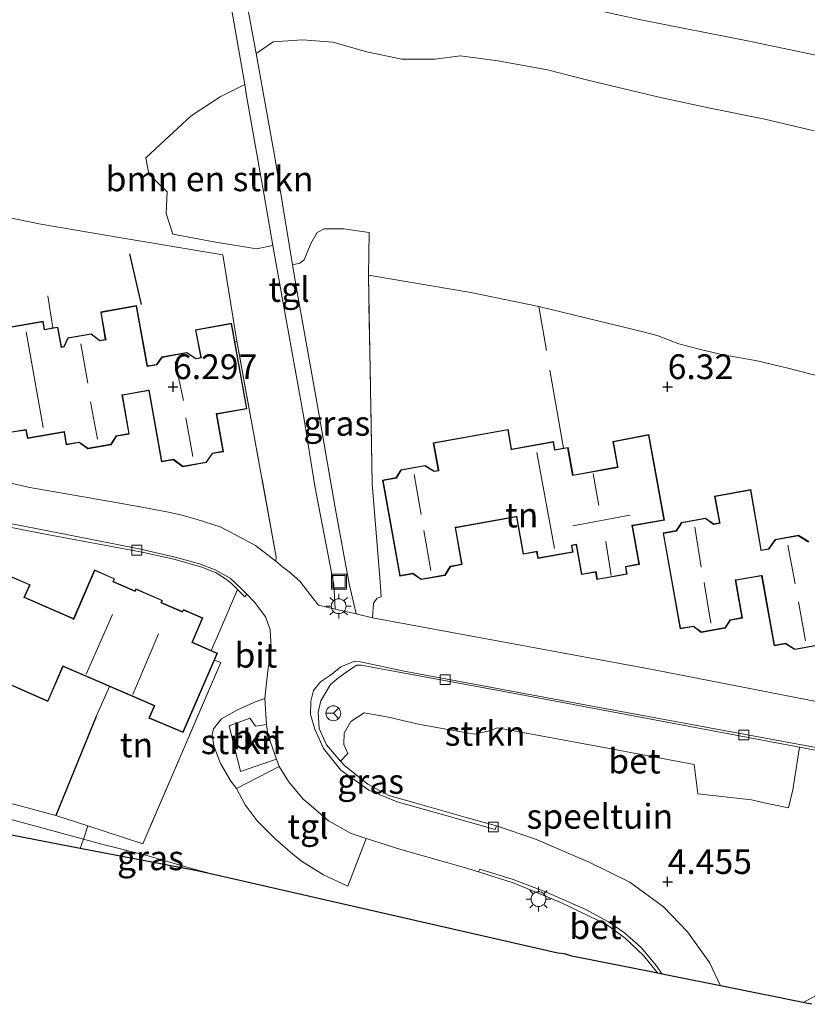
# Model space of a CAD drawing. Units: metres. Extents: x 30000 to 40000, y 375000 to 381250.
# Drawn here: x 34384 to 34464, y 377388 to 377487 of the extents above; entities that cross this region are included whole.
import ezdxf
from ezdxf.enums import TextEntityAlignment as Align

# ---------------------------------------------------------------- set-up
doc = ezdxf.new("R2010")
doc.units = ezdxf.units.M
doc.linetypes.add('IE-TERREINAFSCHEIDING', pattern=[10, 8, -2])
doc.layers.get('0').update_dxf_attribs({"lineweight": 25})
for name, color, linetype, lineweight in [('B-ME-GR-BOMENSTRUIKEN-GV-B6', 93, 'Continuous', 18), ('B-ME-GR-STRUIKEN-GV-B6', 93, 'Continuous', 18), ('B-ME-GW-KRUINLIJN-L-B1', 93, 'Continuous', 18), ('B-ME-IE-GRASLAND-GV-B6', 93, 'Continuous', 18), ('B-ME-IE-GRONDWERKLIJN-GROND_INGERICHT-GV-B6', 253, 'Continuous', 18), ('B-ME-IE-INRICHTINGSELEMENT-S-B1', 253, 'Continuous', 18), ('B-ME-IE-MEUBILAIR_WEGMEUBILAIR-LICHTMAST-S-B1', 8, 'Continuous', 18), ('B-ME-IE-TERREINAFSCHEIDING-RASTERHEKWERK-L-B1', 8, 'IE-TERREINAFSCHEIDING', 18), ('B-ME-KG-KADASTRAAL-DAKRAND-L-B1', 13, 'Continuous', 18), ('B-ME-KG-KADASTRAAL-NOKLIJN-L-B1', 13, 'Continuous', 18), ('B-ME-VH-VERH_SOORT-BETON-OVERIG-GV-B6', 8, 'IE-TERREINAFSCHEIDING-NATUURLIJK-HOUTWAL', 18), ('B-ME-VH-VERH_SOORT-BITUMEN-GV-B6', 8, 'IE-TERREINAFSCHEIDING-NATUURLIJK-HOUTWAL', 18), ('B-ME-VH-VERH_SOORT-TEGELS-GV-B6', 8, 'Continuous', 18), ('B-ME-VV-KOLK-S-B1', 8, 'Continuous', 18), ('B-ME-VW-MEUBILAIR_WEGMEUBILAIR-RONA-S-B1', 8, 'Continuous', 18)]:
    doc.layers.add(name, color=color, linetype=linetype, lineweight=lineweight)
for name, color, linetype in [('B-ME-GW-HOOGTEPUNT-S-B1', 10, 'Continuous'), ('B-ME-IE-TERREINAFSCHEIDING-HAAG-L-B1', 10, 'Continuous'), ('B-ME-KG-KADASTRAAL-OPNAMEDTMGRENS-L-B1', 10, 'Continuous')]:
    doc.layers.add(name, color=color, linetype=linetype)
doc.styles.add('NLCS-ISO', font='NLCS-ISO.TTF')
doc.linetypes.add('IE-TERREINAFSCHEIDING-NATUURLIJK-HOUTWAL', pattern='A,7,-1.5,[67,NLCS.SHX,S=0.75,R=45,X=0,Y=0],-1.5,7,-1.5,[70,NLCS.SHX,S=0.75,R=0,X=0,Y=0],-1.5', length=20)

# ---------------------------------------------------------------- blocks, each defined once
blk = doc.blocks.new('hoogtepunt')
for p, q in [((-0.5, 0), (0.5, 0)), ((0, 0.5), (0, -0.5))]:
    blk.add_line(p, q)
blk = doc.blocks.new('lantaarnpaal')
for p, q in [((0, 0.75), (0, 1.25)), ((-0.75, 0), (-1.25, 0)), ((-0.884, 0.884), (-0.53, 0.53)), ((0.53, 0.53), (0.884, 0.884)), ((0.75, 0), (1.25, 0)), ((-0.53, -0.53), (-0.884, -0.884)), ((0, -0.75), (0, -1.25)), ((0.53, -0.53), (0.884, -0.884))]:
    blk.add_line(p, q)
blk.add_circle((0, 0), 0.75)
blk = doc.blocks.new('kolk')
blk.add_lwpolyline([(-0.5, -0.5), (0.5, -0.5), (0.5, 0.5), (-0.5, 0.5)], close=True)
blk = doc.blocks.new('put')
for p, q in [((0.75, 0.75), (-0.75, 0.75)), ((-0.75, 0.75), (-0.75, -0.75)), ((0.75, -0.75), (0.75, 0.75)), ((-0.75, -0.75), (0.75, -0.75))]:
    blk.add_line(p, q)
blk.add_lwpolyline([(-0.625, 0.625), (0.625, 0.625), (0.625, -0.625), (-0.625, -0.625)], close=True)
blk = doc.blocks.new('wegwijzer')
for q in [(-0.53, -0.53), (0, 0.75), (0.53, -0.53)]:
    blk.add_line((0, 0), q)
blk.add_circle((0, 0), 0.75)

msp = doc.modelspace()

# ---------------------------------------------------------------- linework, layer by layer
at = {"layer": 'B-ME-GR-BOMENSTRUIKEN-GV-B6'}
for points in [[(34465.683, 377450.972, 6.365), (34462.146, 377451.87, 6.599), (34459.045, 377452.624, 6.591), (34455.607, 377453.227, 6.397), (34453.468, 377453.737, 6.384), (34451.123, 377454.351, 6.384), (34449.028, 377455.159, 6.389), (34447.675, 377455.529, 6.389), (34436.97, 377458.128, 6.328), (34430.117, 377459.534, 6.271), (34419.75, 377461.299, 6.316), (34419.829, 377465.584, 6.175), (34417.261, 377465.954, 6.179), (34415.279, 377465.965, 6.192), (34414.556, 377465.58, 6.196), (34413.944, 377464.473, 6.188), (34413.242, 377462.837, 6.175), (34412.818, 377462.501, 6.171), (34412.088, 377462.32, 6.14), (34410.326, 377472.995, 6.13), (34408.391, 377483.69, 6.153), (34410.138, 377484.861, 6.279), (34413.091, 377485.073, 6.258), (34416.154, 377484.82, 6.258), (34419.594, 377483.85, 6.262), (34423.117, 377483.099, 6.271), (34426.476, 377483.121, 6.296), (34429.051, 377483.445, 6.304), (34432.823, 377482.928, 6.304), (34437.857, 377482.04, 6.3), (34441.943, 377480.994, 6.302), (34449.274, 377479.236, 6.256), (34454.297, 377478.162, 6.273), (34459.83, 377477.061, 6.273), (34464.825, 377475.858, 6.277)], [(34410.101, 377464.265, 6.128), (34408.442, 377463.955, 6.2), (34404.131, 377464.635, 6.229), (34399.984, 377465.41, 6.25), (34399.292, 377467.497, 6.15), (34399.414, 377469.705, 6.101), (34397.562, 377471.485, 6.009), (34397.234, 377473.152, 5.951), (34398.663, 377474.461, 5.947), (34401.831, 377477.379, 6.067), (34404.77, 377479.315, 6.076), (34407.242, 377480.549, 6.144), (34407.406, 377479.611, 6.142), (34409.175, 377469.529, 6.134), (34410.101, 377464.265, 6.128)], [(34390.957, 377404.282, 6.147), (34383.64, 377406.296, 6.123), (34378.93, 377407.82, 6.061), (34374.089, 377409.439, 6.044), (34363.582, 377412.641, 5.961), (34354.277, 377415.885, 6.078), (34341.829, 377420.53, 6.356), (34333.1, 377423.643, 6.327), (34329.472, 377425.078, 6.322), (34330.411, 377426.265, 6.475), (34335.571, 377424.134, 6.43), (34340.185, 377422.514, 6.48), (34344.409, 377420.199, 6.542), (34353.086, 377417.277, 6.277), (34361.037, 377414.25, 6.123), (34361.347, 377414.983, 6.297), (34366.113, 377413.166, 6.302), (34370.936, 377411.493, 6.302), (34379.27, 377409.071, 6.314), (34388.149, 377406.69, 6.327), (34391.38, 377405.631, 6.322), (34390.957, 377404.282, 6.147)], [(34390.957, 377404.282, 6.147), (34390.6118, 377403.3617, 5.432), (34374.4541, 377406.4716, 4.4084), (34372.969, 377406.9164, 4.3833), (34357.627, 377409.4654, 2.579), (34353.7248, 377409.9986, 1.9929), (34348.314, 377411.908, 1.949), (34333.911, 377416.568, 2.057), (34332.223, 377417.141, 2.057), (34328.274, 377418.822, 2.264), (34329.472, 377425.078, 6.322), (34333.1, 377423.643, 6.327), (34341.829, 377420.53, 6.356), (34354.277, 377415.885, 6.078), (34363.582, 377412.641, 5.961), (34374.089, 377409.439, 6.044), (34378.93, 377407.82, 6.061), (34383.64, 377406.296, 6.123), (34390.957, 377404.282, 6.147)]]:
    msp.add_polyline3d(points, dxfattribs=at)
at = {"layer": 'B-ME-GR-STRUIKEN-GV-B6'}
for points in [[(34463.317, 377413.595, 5.796), (34462.638, 377409.279, 5.363), (34462.218, 377407.471, 5.02), (34459.766, 377407.953, 4.896), (34458.458, 377408.27, 4.891), (34453.063, 377408.862, 4.904), (34452.679, 377411.836, 5.528), (34443.738, 377413.508, 5.528), (34432.783, 377415.553, 5.549), (34431.949, 377415.23, 5.553), (34430.505, 377414.894, 5.524), (34427.945, 377415.333, 5.603), (34424.824, 377415.913, 5.714), (34421.782, 377416.633, 5.776), (34419.311, 377417.067, 5.801), (34417.982, 377416.178, 5.814), (34417.289, 377415, 5.789), (34417.257, 377413.847, 5.768), (34417.654, 377412.958, 5.752), (34416.934, 377412.192, 5.748), (34415.514, 377413.816, 5.775), (34414.781, 377415.485, 5.758), (34414.677, 377417.12, 5.75), (34414.936, 377418.278, 5.791), (34415.92, 377419.925, 5.812), (34416.76, 377420.625, 5.849), (34417.803, 377421.387, 5.858), (34418.569, 377421.867, 5.854), (34419.012, 377421.878, 5.854), (34434.556, 377419.018, 5.789), (34463.317, 377413.595, 5.796)], [(34406.4, 377409.428, 6.007), (34405.845, 377410.148, 6.065), (34404.795, 377411.931, 6.09), (34404.114, 377413.71, 6.185), (34403.964, 377414.855, 6.202), (34404.089, 377415.455, 6.202), (34404.887, 377416.46, 6.181), (34406.528, 377417.38, 6.144), (34408.398, 377418.197, 6.049), (34409.274, 377418.516, 5.953), (34409.431, 377415.886, 5.971), (34408.351, 377415.718, 5.97), (34407.772, 377416.511, 5.97), (34405.674, 377415.731, 6.003), (34406.823, 377411.118, 5.995), (34410.458, 377412.395, 5.938), (34410.73, 377411.633, 5.92), (34406.4, 377409.428, 6.007)]]:
    msp.add_polyline3d(points, dxfattribs=at)
at = {"layer": 'B-ME-GW-KRUINLIJN-L-B1'}
for points in [[(34329.472, 377425.078, 6.322), (34333.1, 377423.643, 6.327), (34341.829, 377420.53, 6.356), (34354.277, 377415.885, 6.078), (34363.582, 377412.641, 5.961), (34374.089, 377409.439, 6.044), (34378.93, 377407.82, 6.061), (34383.64, 377406.296, 6.123), (34390.957, 377404.282, 6.147)], [(34390.957, 377404.282, 6.147), (34392.664, 377403.812, 6.152), (34397.335, 377402.631, 6.098), (34402.115, 377401.271, 5.974), (34404.8258, 377400.5425, 5.9223)]]:
    msp.add_polyline3d(points, dxfattribs=at)
at = {"layer": 'B-ME-IE-GRASLAND-GV-B6'}
for points in [[(34464.825, 377475.858, 6.277), (34459.83, 377477.061, 6.273), (34454.297, 377478.162, 6.273), (34449.274, 377479.236, 6.256), (34441.943, 377480.994, 6.302), (34437.857, 377482.04, 6.3), (34432.823, 377482.928, 6.304), (34429.051, 377483.445, 6.304), (34426.476, 377483.121, 6.296), (34423.117, 377483.099, 6.271), (34419.594, 377483.85, 6.262), (34416.154, 377484.82, 6.258), (34413.091, 377485.073, 6.258), (34410.138, 377484.861, 6.279), (34408.391, 377483.69, 6.153), (34407.569, 377488.235, 6.163), (34406.188, 377495.534, 6.15), (34407.338, 377495.357, 6.15), (34418.976, 377492.77, 6.13), (34433.531, 377489.964, 6.043), (34440.203, 377488.614, 6.034), (34447.296, 377487.092, 6.12)], [(34405.399, 377491.113, 6.163), (34407.242, 377480.549, 6.144), (34404.77, 377479.315, 6.076), (34401.831, 377477.379, 6.067), (34398.663, 377474.461, 5.947), (34397.234, 377473.152, 5.951), (34397.562, 377471.485, 6.009), (34399.414, 377469.705, 6.101), (34399.292, 377467.497, 6.15), (34399.984, 377465.41, 6.25), (34404.131, 377464.635, 6.229), (34408.442, 377463.955, 6.2), (34410.101, 377464.265, 6.128), (34411.085, 377458.672, 6.121), (34413.212, 377446.918, 6.084), (34414.335, 377439.962, 6.063), (34416.249, 377430.035, 6.047), (34416.377, 377427.53, 6.047), (34414.706, 377427.954, 6.094), (34413.92, 377428.922, 6.148), (34412.805, 377430.36, 6.165), (34411.75, 377431.304, 6.194), (34411.075, 377431.823, 6.202), (34410.4, 377432.398, 6.235), (34410.437, 377432.791, 6.293), (34406.454, 377454.611, 6.36), (34405.027, 377463.344, 6.366), (34394.741, 377465.062, 6.366), (34386.635, 377466.445, 6.379), (34366.824, 377470.509, 6.362)], [(34447.296, 377487.092, 6.12), (34458.228, 377484.921, 6.124), (34469.002, 377482.653, 6.091), (34482.258, 377479.931, 6.033), (34496.335, 377477.04, 5.975), (34509.305, 377474.056, 5.909), (34521.304, 377471.215, 5.797), (34530.358, 377469.057, 5.665), (34541.284, 377466.419, 5.458), (34551.305, 377464.003, 5.206), (34563.112, 377461.183, 4.924), (34571.452, 377459.25, 4.635), (34581.233, 377456.839, 4.23)], [(34420.164, 377426.651, 6.026), (34418.498, 377427.053, 6.072), (34417.792, 377430.111, 6.092), (34416.349, 377437.965, 6.08), (34414.6, 377448.071, 6.142), (34412.543, 377459.563, 6.142), (34412.088, 377462.32, 6.14), (34412.818, 377462.501, 6.171), (34413.242, 377462.837, 6.175), (34413.944, 377464.473, 6.188), (34414.556, 377465.58, 6.196), (34415.279, 377465.965, 6.192), (34417.261, 377465.954, 6.179), (34419.829, 377465.584, 6.175), (34419.75, 377461.299, 6.316), (34420.135, 377440.212, 6.254), (34420.921, 377430.299, 6.304), (34421.022, 377428.778, 6.296), (34420.63, 377428.654, 6.279), (34420.268, 377428.146, 6.233), (34420.164, 377426.651, 6.026)], [(34406.522, 377429.519, 6.194), (34407.246, 377428.784, 6.194), (34407.468, 377429.044, 6.197), (34408.278, 377428.222, 6.19), (34409.343, 377426.748, 6.144), (34409.805, 377425.474, 6.069), (34409.916, 377423.614, 6.053), (34409.597, 377421.304, 6.036), (34409.409, 377419.792, 5.986), (34409.274, 377418.516, 5.953), (34408.398, 377418.197, 6.049), (34406.528, 377417.38, 6.144), (34404.887, 377416.46, 6.181), (34404.089, 377415.455, 6.202), (34403.964, 377414.855, 6.202), (34404.114, 377413.71, 6.185), (34404.795, 377411.931, 6.09), (34405.845, 377410.148, 6.065), (34406.4, 377409.428, 6.007), (34407.275, 377407.753, 6.036), (34408.52, 377406.161, 5.978), (34410.318, 377404.324, 5.932), (34412.099, 377402.775, 5.845), (34412.972, 377402.068, 5.967), (34415.196, 377400.706, 5.963), (34417.657, 377399.542, 5.851), (34419.521, 377404.35, 5.756), (34423.031, 377403.236, 5.528), (34429.33, 377401.453, 5.21), (34430.888, 377401.003, 5.111), (34434.49, 377399.866, 4.962), (34439.259, 377397.867, 4.594), (34443.804, 377395.662, 4.345), (34445.715, 377394.304, 4.217), (34447.543, 377392.557, 4.11), (34448.956, 377390.801, 3.973), (34448.9916, 377390.7441, 3.9689), (34440.3038, 377392.4908, 4.4522), (34439.5707, 377392.7139, 4.49), (34438.9059, 377392.7885, 4.5221), (34404.8258, 377400.5425, 5.9223), (34402.115, 377401.271, 5.974), (34397.335, 377402.631, 6.098), (34392.664, 377403.812, 6.152), (34390.957, 377404.282, 6.147), (34391.38, 377405.631, 6.322), (34396.931, 377403.813, 6.314), (34404.832, 377422.162, 6.422), (34404.188, 377422.388, 6.43), (34404.487, 377423.077, 6.43), (34403.846, 377423.358, 6.43), (34404.732, 377425.333, 6.397), (34406.522, 377429.519, 6.194)], [(34402.115, 377401.271, 5.974), (34404.8258, 377400.5425, 5.9223), (34402.4457, 377401.084, 5.9077), (34390.6118, 377403.3617, 5.432), (34390.957, 377404.282, 6.147), (34392.664, 377403.812, 6.152), (34397.335, 377402.631, 6.098), (34402.115, 377401.271, 5.974)], [(34464.5776, 377387.6105, 4.1133), (34463.7024, 377387.7865, 4.1555), (34465.011, 377388.514, 4.374)]]:
    msp.add_polyline3d(points, dxfattribs=at)
at = {"layer": 'B-ME-IE-GRONDWERKLIJN-GROND_INGERICHT-GV-B6'}
for points in [[(34366.824, 377470.509, 6.362), (34386.635, 377466.445, 6.379), (34394.741, 377465.062, 6.366), (34405.027, 377463.344, 6.366), (34406.454, 377454.611, 6.36), (34410.437, 377432.791, 6.293), (34410.4, 377432.398, 6.235), (34408.33, 377433.969, 6.264), (34406.433, 377434.975, 6.289), (34404.749, 377435.871, 6.306), (34402.441, 377436.608, 6.331), (34400.882, 377437.019, 6.293), (34399.549, 377437.346, 6.277), (34397.056, 377437.802, 6.285), (34393.84, 377438.395, 6.285), (34385.537, 377439.845, 6.268), (34378.975, 377441.296, 6.268)], [(34465.887, 377418.03, 5.938), (34448.475, 377421.433, 5.925), (34420.164, 377426.651, 6.026), (34420.268, 377428.146, 6.233), (34420.63, 377428.654, 6.279), (34421.022, 377428.778, 6.296), (34420.921, 377430.299, 6.304), (34420.135, 377440.212, 6.254), (34419.75, 377461.299, 6.316), (34430.117, 377459.534, 6.271), (34436.97, 377458.128, 6.328), (34447.675, 377455.529, 6.389), (34449.028, 377455.159, 6.389), (34451.123, 377454.351, 6.384), (34453.468, 377453.737, 6.384), (34455.607, 377453.227, 6.397), (34459.045, 377452.624, 6.591), (34462.146, 377451.87, 6.599), (34465.683, 377450.972, 6.365)], [(34383.683, 377445.405, 6.455), (34385.126, 377445.63, 6.455), (34385.273, 377444.784, 6.455), (34388.981, 377445.43, 6.455), (34389.206, 377444.139, 6.455), (34390.514, 377444.367, 6.455), (34391.387, 377443.74, 6.455), (34393.758, 377444.153, 6.455), (34394.296, 377445.007, 6.455), (34395.578, 377445.23, 6.455), (34394.896, 377449.148, 6.455), (34397.543, 377449.626, 6.455), (34398.821, 377442.418, 6.455), (34400.026, 377442.632, 6.455), (34400.984, 377441.923, 6.455), (34403.362, 377442.345, 6.455), (34404.003, 377443.247, 6.455), (34405.107, 377443.443, 6.455), (34404.435, 377447.234, 6.455), (34407.475, 377447.783, 6.455), (34406.243, 377454.562, 6.455), (34405.904, 377456.431, 6.455), (34402.261, 377455.775, 6.455), (34402.8, 377452.957, 6.455), (34402.305, 377452.869, 6.455), (34401.4, 377453.471, 6.455), (34398.868, 377453.023, 6.455), (34398.336, 377452.267, 6.455), (34397.424, 377452.105, 6.455), (34396.323, 377458.216, 6.455), (34392.689, 377457.562, 6.455), (34393.154, 377454.785, 6.455), (34392.612, 377454.693, 6.455), (34391.74, 377455.365, 6.455), (34389.355, 377454.949, 6.455), (34388.974, 377454.07, 6.455), (34388.72, 377454.025, 6.455), (34388.368, 377456.042, 6.455), (34387.832, 377455.949, 6.455), (34387.019, 377455.807, 6.455), (34386.875, 377456.631, 6.455), (34383.234, 377455.996, 6.455)], [(34422.922, 377430.88, 6.471), (34424.233, 377431.116, 6.471), (34425.082, 377430.518, 6.471), (34427.493, 377430.951, 6.471), (34428.047, 377431.822, 6.471), (34429.233, 377432.035, 6.471), (34428.566, 377435.755, 6.471), (34434.706, 377436.848, 6.471), (34435.384, 377433.076, 6.471), (34436.756, 377433.322, 6.471), (34436.876, 377432.653, 6.471), (34440.448, 377433.294, 6.471), (34440.327, 377433.968, 6.471), (34440.755, 377434.044, 6.471), (34441.297, 377431.026, 6.471), (34442.718, 377431.281, 6.471), (34442.854, 377430.523, 6.471), (34445.912, 377431.072, 6.471), (34445.779, 377431.814, 6.471), (34447.141, 377432.059, 6.471), (34446.439, 377435.967, 6.471), (34449.669, 377436.535, 6.471), (34448.107, 377445.171, 6.471), (34444.454, 377444.492, 6.471), (34444.937, 377441.9, 6.471), (34440.433, 377441.091, 6.471), (34439.932, 377443.885, 6.471), (34439.483, 377443.805, 6.471), (34438.604, 377443.647, 6.471), (34438.456, 377444.473, 6.471), (34434.206, 377443.71, 6.471), (34433.876, 377445.7, 6.471), (34426.287, 377444.334, 6.471), (34426.815, 377441.557, 6.471), (34426.4, 377441.482, 6.471), (34425.477, 377442.067, 6.471), (34423.043, 377441.63, 6.471), (34422.552, 377440.825, 6.471), (34421.181, 377440.579, 6.471), (34422.922, 377430.88, 6.471)], [(34464.261, 377434.365, 6.471), (34463.218, 377435.002, 6.471), (34460.869, 377434.58, 6.471), (34460.198, 377433.641, 6.471), (34459.462, 377433.509, 6.471), (34458.401, 377439.62, 6.471), (34454.729, 377438.964, 6.471), (34455.246, 377436.254, 6.471), (34454.64, 377436.145, 6.471), (34453.83, 377436.735, 6.471), (34451.402, 377436.299, 6.471), (34450.864, 377435.471, 6.471), (34449.533, 377435.232, 6.471), (34451.273, 377425.541, 6.471), (34452.611, 377425.781, 6.471), (34453.374, 377425.183, 6.471), (34455.829, 377425.624, 6.471), (34456.359, 377426.425, 6.471), (34457.559, 377426.64, 6.471), (34456.875, 377430.452, 6.471), (34459.495, 377430.9, 6.471), (34460.762, 377423.843, 6.471), (34461.898, 377424.047, 6.471), (34462.86, 377423.447, 6.471), (34465.296, 377423.885, 6.471)], [(34372.176, 377438.059, 6.198), (34386.896, 377435.139, 6.202), (34397.057, 377433.261, 6.206), (34400.211, 377432.544, 6.206), (34402.894, 377431.78, 6.198), (34404.345, 377431.206, 6.185), (34405.3, 377430.594, 6.185), (34405.871, 377430.156, 6.194), (34406.522, 377429.519, 6.194), (34404.732, 377425.333, 6.397), (34403.846, 377423.358, 6.43), (34401.953, 377424.189, 6.43), (34403.016, 377426.646, 6.43), (34401.041, 377427.501, 6.43), (34400.947, 377427.285, 6.43), (34398.824, 377428.204, 6.43), (34398.921, 377428.426, 6.43), (34396.243, 377429.585, 6.43), (34396.151, 377429.371, 6.43), (34393.968, 377430.316, 6.43), (34394.098, 377430.617, 6.43), (34392.066, 377431.496, 6.43), (34389.94, 377426.584, 6.43), (34384.993, 377428.739, 6.43)], [(34384.993, 377428.739, 6.43), (34385.541, 377430.006, 6.43), (34383.472, 377430.901, 6.43)], [(34388.149, 377406.69, 6.327), (34379.27, 377409.071, 6.314), (34370.936, 377411.493, 6.302), (34366.113, 377413.166, 6.302), (34361.347, 377414.983, 6.297), (34364.104, 377421.286, 6.434), (34365.701, 377424.722, 6.43), (34370.364, 377422.704, 6.43), (34371.136, 377422.371, 6.43), (34372.092, 377424.581, 6.43), (34375.903, 377422.932, 6.43), (34381.443, 377420.535, 6.43), (34381.535, 377420.746, 6.43), (34383.851, 377419.741, 6.43), (34387.357, 377418.22, 6.43), (34388.879, 377421.753, 6.43), (34393.576, 377419.721, 6.43), (34392.226, 377416.676, 6.347), (34388.149, 377406.69, 6.327)], [(34391.38, 377405.631, 6.322), (34388.149, 377406.69, 6.327), (34392.226, 377416.676, 6.347), (34393.576, 377419.721, 6.43), (34398.092, 377417.767, 6.43), (34397.552, 377416.531, 6.43), (34401.017, 377415.075, 6.43), (34404.188, 377422.388, 6.43), (34404.832, 377422.162, 6.422), (34396.931, 377403.813, 6.314), (34391.38, 377405.631, 6.322)], [(34465.011, 377388.514, 4.374), (34463.7024, 377387.7865, 4.1555), (34455.3442, 377389.4669, 3.8332), (34454.244, 377391.821, 3.965), (34452.007, 377394.922, 4.18), (34449.565, 377397.466, 4.275), (34446.174, 377399.957, 4.412), (34442.144, 377401.95, 4.664), (34436.635, 377404.292, 4.962), (34432.687, 377405.648, 5.082), (34429.621, 377406.492, 5.214), (34424.924, 377407.846, 5.417), (34421.81, 377408.721, 5.495), (34419.707, 377409.858, 5.628), (34417.367, 377411.697, 5.739), (34416.934, 377412.192, 5.748), (34417.654, 377412.958, 5.752), (34417.257, 377413.847, 5.768), (34417.289, 377415, 5.789), (34417.982, 377416.178, 5.814), (34419.311, 377417.067, 5.801), (34421.782, 377416.633, 5.776), (34424.824, 377415.913, 5.714), (34427.945, 377415.333, 5.603)], [(34427.945, 377415.333, 5.603), (34430.505, 377414.894, 5.524), (34431.949, 377415.23, 5.553), (34432.783, 377415.553, 5.549), (34443.738, 377413.508, 5.528), (34452.679, 377411.836, 5.528), (34453.063, 377408.862, 4.904), (34458.458, 377408.27, 4.891), (34459.766, 377407.953, 4.896), (34462.218, 377407.471, 5.02), (34462.638, 377409.279, 5.363), (34463.317, 377413.595, 5.796), (34466.857, 377412.928, 5.797)]]:
    msp.add_polyline3d(points, dxfattribs=at)
at = {"layer": 'B-ME-IE-TERREINAFSCHEIDING-HAAG-L-B1'}
for p, q in [((34395.596, 377463.431, 6.451), (34396.774, 377458.308, 6.439)), ((34392.226, 377416.676, 6.347), (34388.149, 377406.69, 6.327))]:
    msp.add_line(p, q, dxfattribs=at)
at = {"layer": 'B-ME-IE-TERREINAFSCHEIDING-RASTERHEKWERK-L-B1'}
for p, q in [((34420.135, 377440.212, 6.254), (34419.75, 377461.299, 6.316)), ((34387.832, 377455.949, 6.455), (34387.355, 377459.189, 6.414)), ((34439.483, 377443.805, 6.471), (34436.97, 377458.128, 6.328)), ((34393.576, 377419.721, 6.43), (34392.226, 377416.676, 6.347)), ((34391.38, 377405.631, 6.322), (34388.149, 377406.69, 6.327))]:
    msp.add_line(p, q, dxfattribs=at)
for points in [[(34410.437, 377432.791, 6.293), (34406.454, 377454.611, 6.36), (34406.243, 377454.562, 6.455)], [(34404.188, 377422.388, 6.43), (34404.832, 377422.162, 6.422), (34396.931, 377403.813, 6.314), (34391.38, 377405.631, 6.322)]]:
    msp.add_polyline3d(points, dxfattribs=at)
at = {"layer": 'B-ME-KG-KADASTRAAL-DAKRAND-L-B1'}
for points in [[(34383.292, 377455.956, 10.057), (34386.835, 377456.573, 10.057), (34386.978, 377455.749, 12.542), (34388.328, 377455.984, 11.567), (34388.679, 377453.968, 12.638), (34389.009, 377454.025, 12.609), (34389.39, 377454.904, 10.177), (34391.727, 377455.311, 10.111), (34392.599, 377454.64, 12.368), (34393.229, 377454.749, 11.948), (34393.195, 377454.844, 9.173), (34392.747, 377457.522, 9.136), (34396.282, 377458.158, 9.219), (34397.365, 377452.145, 9.219), (34397.373, 377452.045, 11.623), (34398.365, 377452.221, 11.978), (34398.897, 377452.977, 9.999), (34401.389, 377453.419, 10.02), (34402.294, 377452.816, 12.368), (34402.862, 377452.917, 12.042), (34402.839, 377453.015, 10.082), (34402.32, 377455.735, 10.069), (34405.863, 377456.373, 10.111), (34407.416, 377447.823, 10.165), (34404.475, 377447.295, 10.165), (34404.373, 377447.296, 11.608), (34405.049, 377443.483, 11.509), (34403.974, 377443.293, 12.177), (34403.334, 377442.391, 10.219), (34400.996, 377441.976, 10.219), (34400.039, 377442.685, 11.891), (34398.861, 377442.476, 11.484), (34397.586, 377449.674, 11.534), (34397.487, 377449.663, 9.256), (34394.937, 377449.206, 9.256), (34394.836, 377449.201, 11.544), (34395.52, 377445.271, 11.551), (34394.266, 377445.052, 12.252), (34393.727, 377444.199, 10.011), (34391.399, 377443.793, 10.011), (34390.526, 377444.42, 11.845), (34389.246, 377444.197, 11.563), (34389.021, 377445.488, 11.576), (34385.314, 377444.842, 10.136), (34385.167, 377445.687, 12.298), (34383.724, 377445.462, 11.468)], [(34434.168, 377443.636, 9.267), (34434.264, 377443.669, 9.267), (34438.415, 377444.415, 9.267), (34438.564, 377443.589, 12.199), (34439.891, 377443.827, 11.695), (34440.393, 377441.033, 11.695), (34444.986, 377441.858, 11.695), (34444.977, 377441.958, 9.271), (34444.512, 377444.452, 9.271), (34448.067, 377445.112, 9.275), (34449.611, 377436.575, 9.25), (34446.48, 377436.025, 9.25), (34446.381, 377436.008, 11.635), (34447.083, 377432.099, 11.595), (34445.721, 377431.855, 11.595), (34445.854, 377431.113, 11.595), (34442.894, 377430.581, 11.595), (34442.758, 377431.339, 11.595), (34441.337, 377431.084, 11.595), (34440.795, 377434.102, 12.82), (34440.269, 377434.008, 12.815), (34440.39, 377433.335, 9.991), (34436.916, 377432.711, 10.003), (34436.796, 377433.38, 12.166), (34435.424, 377433.134, 11.542), (34434.747, 377436.902, 11.542), (34434.648, 377436.888, 9.341), (34428.606, 377435.813, 9.341), (34428.505, 377435.807, 11.572), (34429.175, 377432.076, 11.542), (34428.016, 377431.868, 12.15), (34427.462, 377430.996, 10.119), (34425.094, 377430.571, 10.119), (34424.245, 377431.168, 12.236), (34422.963, 377430.938, 11.542), (34421.239, 377440.538, 11.542), (34422.583, 377440.779, 12.059), (34423.074, 377441.584, 10.135), (34425.467, 377442.014, 10.135), (34426.39, 377441.43, 12.228), (34426.885, 377441.518, 11.947), (34426.855, 377441.615, 9.267), (34426.346, 377444.293, 9.267), (34433.835, 377445.641, 9.267), (34434.168, 377443.636, 9.267)], [(34465.266, 377423.93, 10.21), (34462.87, 377423.5, 10.21), (34461.909, 377424.1, 12.054), (34460.802, 377423.901, 11.583), (34459.537, 377430.948, 11.583), (34459.436, 377430.941, 9.255), (34456.915, 377430.509, 9.255), (34456.815, 377430.502, 11.62), (34457.501, 377426.681, 11.62), (34456.329, 377426.47, 12.485), (34455.799, 377425.669, 10.235), (34453.387, 377425.236, 10.226), (34452.624, 377425.834, 12.063), (34451.314, 377425.599, 11.558), (34449.591, 377435.191, 11.558), (34450.894, 377435.425, 12.253), (34451.432, 377436.254, 9.995), (34453.818, 377436.682, 9.995), (34454.628, 377436.092, 12.307), (34455.301, 377436.213, 11.904), (34455.286, 377436.312, 9.188), (34454.787, 377438.924, 9.226), (34458.36, 377439.562, 9.238), (34459.405, 377433.549, 9.238), (34459.412, 377433.449, 11.717)], [(34459.412, 377433.449, 11.717), (34460.227, 377433.595, 12.067), (34460.897, 377434.535, 10.028), (34463.208, 377434.95, 10.028), (34464.251, 377434.312, 12.067)], [(34383.498, 377430.835, 11.165), (34385.476, 377429.98, 11.227), (34384.924, 377428.704, 11.227), (34385.019, 377428.673, 9.098), (34389.875, 377426.558, 9.098), (34389.961, 377426.504, 11.181), (34392.092, 377431.43, 11.181), (34394.032, 377430.591, 11.186), (34393.902, 377430.29, 11.264), (34396.177, 377429.306, 11.256), (34396.269, 377429.519, 11.152), (34398.855, 377428.4, 11.157), (34398.758, 377428.178, 11.215), (34400.973, 377427.219, 11.215), (34401.067, 377427.435, 11.21), (34402.95, 377426.62, 11.21), (34401.885, 377424.159, 11.203), (34401.978, 377424.123, 9.086), (34404.421, 377423.051, 9.264), (34400.991, 377415.141, 9.219), (34397.619, 377416.558, 9.215), (34398.118, 377417.701, 9.206), (34398.168, 377417.789, 11.181), (34388.845, 377421.823, 11.181), (34388.814, 377421.727, 9.136), (34387.331, 377418.286, 9.169), (34381.601, 377420.772, 9.169)]]:
    msp.add_polyline3d(points, dxfattribs=at)
at = {"layer": 'B-ME-KG-KADASTRAAL-NOKLIJN-L-B1'}
for p, q in [((34386.86, 377445.881, 14.14), (34385.144, 377455.541, 14.14)), ((34390.691, 377454.352, 14.194), (34391.387, 377450.37, 14.152)), ((34401.041, 377448.622, 14.14), (34400.228, 377452.537, 14.14)), ((34391.672, 377448.495, 14.157), (34392.374, 377444.711, 14.14)), ((34401.995, 377442.97, 14.132), (34401.292, 377446.875, 14.157)), ((34438.571, 377433.661, 14.188), (34436.779, 377443.379, 14.188)), ((34425.095, 377437.084, 14.151), (34424.37, 377441.143, 14.151)), ((34443.034, 377438.006, 13.452), (34442.48, 377441.21, 13.452)), ((34446.185, 377437.035, 14.184), (34440.397, 377435.957, 14.184)), ((34426.059, 377431.441, 14.135), (34425.367, 377435.494, 14.143)), ((34453.391, 377431.791, 14.188), (34452.739, 377435.807, 14.184)), ((34444.284, 377430.937, 13.109), (34443.758, 377434.361, 13.109)), ((34462.884, 377430.096, 14.197), (34462.147, 377433.994, 14.197)), ((34454.362, 377426.129, 14.168), (34453.703, 377430.22, 14.18)), ((34463.934, 377424.334, 14.197), (34463.211, 377428.293, 14.197)), ((34393.866, 377426.991, 14.069), (34391.228, 377420.954, 14.123)), ((34398.544, 377425.036, 14.123), (34395.944, 377418.927, 14.136))]:
    msp.add_line(p, q, dxfattribs=at)
at = {"layer": 'B-ME-KG-KADASTRAAL-OPNAMEDTMGRENS-L-B1'}
msp.add_line((34464.5776, 377387.6105, 4.1133), (34463.7024, 377387.7865, 4.1555), dxfattribs=at)
for points in [[(34390.6118, 377403.3617, 5.432), (34374.4541, 377406.4716, 4.4084), (34372.969, 377406.9164, 4.3833), (34357.627, 377409.4654, 2.579), (34353.7248, 377409.9986, 1.9929)], [(34404.8258, 377400.5425, 5.9223), (34402.4457, 377401.084, 5.9077), (34390.6118, 377403.3617, 5.432)], [(34448.9916, 377390.7441, 3.9689), (34440.3038, 377392.4908, 4.4522), (34439.5707, 377392.7139, 4.49), (34438.9059, 377392.7885, 4.5221), (34404.8258, 377400.5425, 5.9223)], [(34463.7024, 377387.7865, 4.1555), (34455.3442, 377389.4669, 3.8332), (34449.4377, 377390.6544, 3.9824), (34448.9916, 377390.7441, 3.9689)]]:
    msp.add_polyline3d(points, dxfattribs=at)
at = {"layer": 'B-ME-VH-VERH_SOORT-BETON-OVERIG-GV-B6'}
for points in [[(34406.522, 377429.519, 6.194), (34405.871, 377430.156, 6.194), (34405.3, 377430.594, 6.185), (34404.345, 377431.206, 6.185), (34402.894, 377431.78, 6.198), (34400.211, 377432.544, 6.206), (34397.057, 377433.261, 6.206), (34386.896, 377435.139, 6.202), (34372.176, 377438.059, 6.198)], [(34374.154, 377438.023, 6.181), (34387.504, 377435.425, 6.169), (34396.563, 377433.627, 6.181), (34400.341, 377432.772, 6.202), (34402.66, 377432.111, 6.215), (34404.263, 377431.511, 6.206), (34405.758, 377430.666, 6.206), (34406.967, 377429.552, 6.202), (34407.468, 377429.044, 6.197), (34407.246, 377428.784, 6.194), (34406.522, 377429.519, 6.194)], [(34466.857, 377412.928, 5.797), (34463.317, 377413.595, 5.796), (34434.556, 377419.018, 5.789), (34419.012, 377421.878, 5.854), (34418.569, 377421.867, 5.854), (34417.803, 377421.387, 5.858), (34416.76, 377420.625, 5.849), (34415.92, 377419.925, 5.812), (34414.936, 377418.278, 5.791), (34414.677, 377417.12, 5.75), (34414.781, 377415.485, 5.758), (34415.514, 377413.816, 5.775), (34416.934, 377412.192, 5.748), (34417.367, 377411.697, 5.739), (34419.707, 377409.858, 5.628), (34421.81, 377408.721, 5.495), (34424.924, 377407.846, 5.417), (34429.621, 377406.492, 5.214), (34432.687, 377405.648, 5.082), (34432.562, 377405.276, 5.082), (34427.334, 377406.757, 5.317), (34422.662, 377408.065, 5.512), (34419.787, 377409.258, 5.582), (34416.978, 377411.276, 5.702), (34415.217, 377413.47, 5.746), (34414.317, 377415.406, 5.758), (34413.879, 377416.907, 5.787), (34413.925, 377418.233, 5.787), (34414.205, 377419.307, 5.795), (34414.917, 377420.208, 5.812), (34415.915, 377420.871, 5.849), (34416.961, 377421.711, 5.895), (34418.272, 377422.261, 5.899), (34418.949, 377422.216, 5.883), (34423.367, 377421.281, 5.83), (34442.732, 377417.665, 5.834), (34467.006, 377413.19, 5.838)], [(34409.431, 377415.886, 5.971), (34409.592, 377414.88, 5.966), (34410.057, 377413.518, 5.966), (34410.458, 377412.395, 5.938), (34406.823, 377411.118, 5.995), (34405.674, 377415.731, 6.003), (34407.772, 377416.511, 5.97), (34408.351, 377415.718, 5.97), (34409.431, 377415.886, 5.971)], [(34448.874, 377391.488, 4.035), (34449.4377, 377390.6544, 3.9824), (34448.9916, 377390.7441, 3.9689), (34448.956, 377390.801, 3.973), (34447.543, 377392.557, 4.11), (34445.715, 377394.304, 4.217), (34443.804, 377395.662, 4.345), (34439.259, 377397.867, 4.594), (34434.49, 377399.866, 4.962), (34430.888, 377401.003, 5.111), (34431.001, 377401.275, 5.098), (34434.377, 377400.235, 4.937), (34437.659, 377398.989, 4.693), (34441.729, 377397.179, 4.494), (34444.035, 377395.939, 4.341), (34445.626, 377394.829, 4.246), (34447.32, 377393.362, 4.159), (34448.874, 377391.488, 4.035)]]:
    msp.add_polyline3d(points, dxfattribs=at)
at = {"layer": 'B-ME-VH-VERH_SOORT-BITUMEN-GV-B6'}
for points in [[(34469.002, 377482.653, 6.091), (34458.228, 377484.921, 6.124), (34447.296, 377487.092, 6.12), (34440.203, 377488.614, 6.034), (34433.531, 377489.964, 6.043), (34418.976, 377492.77, 6.13), (34407.338, 377495.357, 6.15), (34406.188, 377495.534, 6.15), (34404.583, 377495.73, 6.146), (34403.994, 377495.96, 6.15), (34397.45, 377497.383, 6.175), (34384.921, 377499.412, 6.163), (34384.229, 377499.524, 6.16), (34362.594, 377503.028, 6.076), (34361.502, 377503.205, 6.072), (34350.586, 377505.105, 6.067), (34334.658, 377507.685, 6.055), (34320.397, 377510.006, 5.997), (34304.1, 377512.616, 5.968), (34285.209, 377515.353, 5.972), (34270.627, 377517.445, 5.96), (34259.983, 377518.788, 5.939), (34247.577, 377520.369, 5.881)], [(34378.975, 377441.296, 6.268), (34385.537, 377439.845, 6.268), (34393.84, 377438.395, 6.285), (34397.056, 377437.802, 6.285), (34399.549, 377437.346, 6.277), (34400.882, 377437.019, 6.293), (34402.441, 377436.608, 6.331), (34404.749, 377435.871, 6.306), (34406.433, 377434.975, 6.289), (34408.33, 377433.969, 6.264), (34410.4, 377432.398, 6.235), (34411.075, 377431.823, 6.202), (34411.75, 377431.304, 6.194), (34412.805, 377430.36, 6.165), (34413.92, 377428.922, 6.148), (34414.706, 377427.954, 6.094), (34416.377, 377427.53, 6.047), (34418.498, 377427.053, 6.072), (34420.164, 377426.651, 6.026), (34448.475, 377421.433, 5.925), (34465.887, 377418.03, 5.938)], [(34467.006, 377413.19, 5.838), (34442.732, 377417.665, 5.834), (34423.367, 377421.281, 5.83), (34418.949, 377422.216, 5.883), (34418.272, 377422.261, 5.899), (34416.961, 377421.711, 5.895), (34415.915, 377420.871, 5.849), (34414.917, 377420.208, 5.812), (34414.205, 377419.307, 5.795), (34413.925, 377418.233, 5.787), (34413.879, 377416.907, 5.787), (34414.317, 377415.406, 5.758), (34415.217, 377413.47, 5.746), (34416.978, 377411.276, 5.702), (34419.787, 377409.258, 5.582), (34422.662, 377408.065, 5.512), (34427.334, 377406.757, 5.317), (34432.562, 377405.276, 5.082), (34432.687, 377405.648, 5.082), (34436.635, 377404.292, 4.962), (34442.144, 377401.95, 4.664), (34446.174, 377399.957, 4.412), (34449.565, 377397.466, 4.275), (34452.007, 377394.922, 4.18), (34454.244, 377391.821, 3.965), (34455.3442, 377389.4669, 3.8332), (34449.4377, 377390.6544, 3.9824), (34448.874, 377391.488, 4.035), (34447.32, 377393.362, 4.159), (34445.626, 377394.829, 4.246), (34444.035, 377395.939, 4.341), (34441.729, 377397.179, 4.494), (34437.659, 377398.989, 4.693), (34434.377, 377400.235, 4.937), (34431.001, 377401.275, 5.098), (34430.888, 377401.003, 5.111), (34429.33, 377401.453, 5.21), (34423.031, 377403.236, 5.528), (34419.521, 377404.35, 5.756), (34419.33, 377404.416, 5.762), (34418.003, 377404.875, 5.805), (34415.724, 377406.136, 5.797), (34413.716, 377407.873, 5.775), (34413.167, 377408.352, 5.808), (34411.67, 377410.138, 5.841), (34410.73, 377411.633, 5.92), (34410.458, 377412.395, 5.938), (34410.057, 377413.518, 5.966), (34409.592, 377414.88, 5.966), (34409.431, 377415.886, 5.971), (34409.274, 377418.516, 5.953), (34409.409, 377419.792, 5.986), (34409.597, 377421.304, 6.036), (34409.916, 377423.614, 6.053), (34409.805, 377425.474, 6.069), (34409.343, 377426.748, 6.144), (34408.278, 377428.222, 6.19), (34407.468, 377429.044, 6.197), (34406.967, 377429.552, 6.202), (34405.758, 377430.666, 6.206), (34404.263, 377431.511, 6.206), (34402.66, 377432.111, 6.215), (34400.341, 377432.772, 6.202), (34396.563, 377433.627, 6.181), (34387.504, 377435.425, 6.169), (34374.154, 377438.023, 6.181)]]:
    msp.add_polyline3d(points, dxfattribs=at)
at = {"layer": 'B-ME-VH-VERH_SOORT-TEGELS-GV-B6'}
for points in [[(34418.498, 377427.053, 6.072), (34416.377, 377427.53, 6.047), (34416.249, 377430.035, 6.047), (34414.335, 377439.962, 6.063), (34413.212, 377446.918, 6.084), (34411.085, 377458.672, 6.121), (34410.101, 377464.265, 6.128), (34409.175, 377469.529, 6.134), (34407.406, 377479.611, 6.142), (34407.242, 377480.549, 6.144), (34405.399, 377491.113, 6.163), (34404.583, 377495.73, 6.146), (34406.188, 377495.534, 6.15), (34407.569, 377488.235, 6.163), (34408.391, 377483.69, 6.153), (34410.326, 377472.995, 6.13), (34412.088, 377462.32, 6.14), (34412.543, 377459.563, 6.142), (34414.6, 377448.071, 6.142), (34416.349, 377437.965, 6.08), (34417.792, 377430.111, 6.092), (34418.498, 377427.053, 6.072)], [(34419.521, 377404.35, 5.756), (34417.657, 377399.542, 5.851), (34415.196, 377400.706, 5.963), (34412.972, 377402.068, 5.967), (34412.099, 377402.775, 5.845), (34410.318, 377404.324, 5.932), (34408.52, 377406.161, 5.978), (34407.275, 377407.753, 6.036), (34406.4, 377409.428, 6.007), (34410.73, 377411.633, 5.92), (34411.67, 377410.138, 5.841), (34413.167, 377408.352, 5.808), (34413.716, 377407.873, 5.775), (34415.724, 377406.136, 5.797), (34418.003, 377404.875, 5.805), (34419.33, 377404.416, 5.762), (34419.521, 377404.35, 5.756)]]:
    msp.add_polyline3d(points, dxfattribs=at)

# ---------------------------------------------------------------- block references
at = {"layer": 'B-ME-GW-HOOGTEPUNT-S-B1', "rotation": 90}
for p in [(34400, 377450, 6.297), (34400, 377450, 6.297), (34450, 377450, 6.32), (34450, 377450, 6.32), (34450, 377400, 4.455), (34450, 377400, 4.455)]:
    msp.add_blockref('hoogtepunt', p, dxfattribs=at)
at = {"layer": 'B-ME-IE-INRICHTINGSELEMENT-S-B1', "rotation": 90}
msp.add_blockref('put', (34416.783, 377430.305, 6.059), dxfattribs=at)
at = {"layer": 'B-ME-IE-MEUBILAIR_WEGMEUBILAIR-LICHTMAST-S-B1', "rotation": 90}
for p in [(34416.744, 377427.836, 6.08), (34436.943, 377398.24, 4.751)]:
    msp.add_blockref('lantaarnpaal', p, dxfattribs=at)
at = {"layer": 'B-ME-VV-KOLK-S-B1', "rotation": 90}
for p in [(34396.334, 377433.508, 6.181), (34427.5, 377420.417, 5.793), (34457.692, 377414.82, 5.818), (34432.382, 377405.53, 5.065)]:
    msp.add_blockref('kolk', p, dxfattribs=at)
at = {"layer": 'B-ME-VW-MEUBILAIR_WEGMEUBILAIR-RONA-S-B1', "rotation": 90}
msp.add_blockref('wegwijzer', (34416.207, 377417.019, 5.801), dxfattribs=at)

# ---------------------------------------------------------------- texts
at = {"layer": 'B-ME-GR-BOMENSTRUIKEN-GV-B6', "ltscale": 0.2, "style": 'NLCS-ISO'}
msp.add_text('bmn en strkn', height=2.5, dxfattribs=at).set_placement((34403.6899, 377471.0142), align=Align.MIDDLE_CENTER)
at = {"layer": 'B-ME-GR-STRUIKEN-GV-B6', "ltscale": 0.2, "style": 'NLCS-ISO'}
for p in [(34431.5464, 377414.986), (34406.8852, 377414.1389)]:
    msp.add_text('strkn', height=2.5, dxfattribs=at).set_placement(p, align=Align.MIDDLE_CENTER)
at = {"layer": 'B-ME-GW-HOOGTEPUNT-S-B1', "ltscale": 0.2, "style": 'NLCS-ISO'}
for s, p in [('6.297', (34400, 377450, 6.297)), ('6.297', (34400, 377450, 6.297)), ('6.32', (34450, 377450, 6.32)), ('6.32', (34450, 377450, 6.32)), ('4.455', (34450, 377400, 4.455)), ('4.455', (34450, 377400, 4.455))]:
    msp.add_text(s, height=2.5, dxfattribs=at).set_placement(p, align=Align.BOTTOM_LEFT)
at = {"layer": 'B-ME-IE-GRASLAND-GV-B6', "ltscale": 0.2, "style": 'NLCS-ISO'}
for p in [(34416.555, 377446.308), (34419.9743, 377410.1316), (34397.7188, 377402.4123)]:
    msp.add_text('gras', height=2.5, dxfattribs=at).set_placement(p, align=Align.MIDDLE_CENTER)
at = {"layer": 'B-ME-IE-GRONDWERKLIJN-GROND_INGERICHT-GV-B6', "ltscale": 0.2, "style": 'NLCS-ISO'}
for s, p in [('tn', (34435.245, 377437.0447)), ('tn', (34396.3021, 377413.8259)), ('speeltuin', (34443.1431, 377406.5996))]:
    msp.add_text(s, height=2.5, dxfattribs=at).set_placement(p, align=Align.MIDDLE_CENTER)
at = {"layer": 'B-ME-VH-VERH_SOORT-BETON-OVERIG-GV-B6', "ltscale": 0.2, "style": 'NLCS-ISO'}
for p in [(34408.621, 377414.627), (34446.6436, 377412.1866), (34442.6988, 377395.4579)]:
    msp.add_text('bet', height=2.5, dxfattribs=at).set_placement(p, align=Align.MIDDLE_CENTER)
at = {"layer": 'B-ME-VH-VERH_SOORT-BITUMEN-GV-B6', "ltscale": 0.2, "style": 'NLCS-ISO'}
msp.add_text('bit', height=2.5, dxfattribs=at).set_placement((34408.3786, 377422.8834), align=Align.MIDDLE_CENTER)
at = {"layer": 'B-ME-VH-VERH_SOORT-TEGELS-GV-B6', "ltscale": 0.2, "style": 'NLCS-ISO'}
for p in [(34411.7275, 377459.8411), (34413.6364, 377405.5812)]:
    msp.add_text('tgl', height=2.5, dxfattribs=at).set_placement(p, align=Align.MIDDLE_CENTER)

doc.saveas('drawing.dxf')
